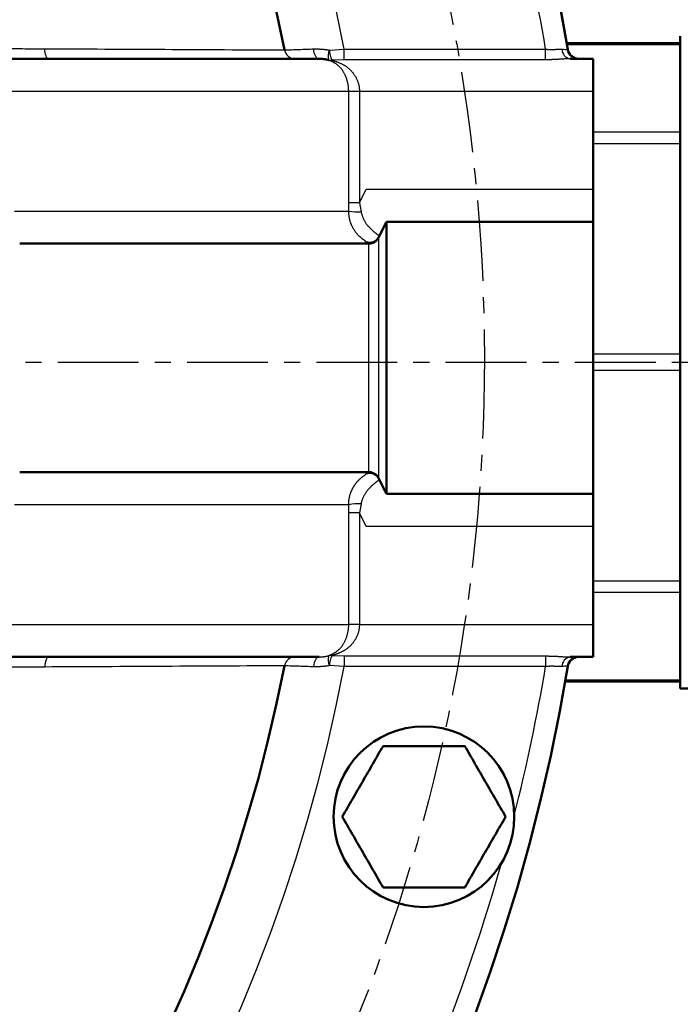
# Model space of a CAD drawing. Units: millimetres. Extents: x 42 to 1000, y -1119 to 273.
# Drawn here: x 858 to 919, y -576 to -485 of the extents above; entities that cross this region are included whole.
import ezdxf

# ---------------------------------------------------------------- set-up
doc = ezdxf.new("R2010")
doc.units = ezdxf.units.MM
doc.header["$LTSCALE"] = 0.233858
doc.linetypes.add('CENTER', pattern=[50.8, 31.75, -6.35, 6.35, -6.35])
doc.layers.add('NoLayerName_001', color=7, linetype='Continuous')
doc.layers.add('NoLayerName_002', color=7, linetype='Continuous')

# ---------------------------------------------------------------- blocks, each defined once
blk = doc.blocks.new('JZB_0002')
at = {"layer": 'NoLayerName_002', "color": 7, "linetype": 'CENTER', "lineweight": 25}
blk.add_line((251.365, 186.03), (508.145, 186.03), dxfattribs=at)

msp = doc.modelspace()

# ---------------------------------------------------------------- linework, layer by layer
at = {"layer": 'NoLayerName_001', "color": 7, "linetype": 'Continuous', "lineweight": 50}
for p, q in [((919.125, -546.482), (919.125, -486.482)), ((919.125, -487.147), (908.69, -487.147)), ((861.078, -488.574), (885.934, -488.574)), ((911.125, -488.574), (909.001, -488.574)), ((911.125, -488.574), (911.125, -491.574)), ((911.125, -491.574), (911.125, -500.574)), ((911.125, -500.574), (911.125, -503.574)), ((891.402, -505.021), (892.125, -503.574)), ((892.125, -503.574), (892.125, -528.574)), ((892.125, -503.574), (911.125, -503.574)), ((911.125, -503.574), (911.125, -528.574)), ((890.507, -505.574), (858.43, -505.574)), ((890.507, -526.574), (858.43, -526.574)), ((891.402, -527.127), (892.125, -528.574)), ((892.125, -528.574), (911.125, -528.574)), ((911.125, -528.574), (911.125, -531.574)), ((911.125, -531.574), (911.125, -540.574)), ((911.125, -540.574), (911.125, -543.574)), ((885.934, -543.574), (861.078, -543.574)), ((911.125, -543.574), (909.001, -543.574)), ((908.549, -545.817), (919.125, -545.817)), ((919.125, -546.482), (921.125, -546.482))]:
    msp.add_line(p, q, dxfattribs=at)
at = {"layer": 'NoLayerName_001', "color": 8, "linetype": 'Continuous', "lineweight": 25}
for p, q in [((886.881, -487.786), (888.249, -487.701)), ((888.249, -488.669), (888.249, -487.701)), ((888.249, -487.701), (906.755, -487.701)), ((906.755, -488.669), (906.755, -487.701)), ((919.125, -487.299), (908.715, -487.299)), ((888.249, -488.669), (887.124, -488.698)), ((906.755, -488.669), (888.249, -488.669)), ((888.661, -491.574), (852.125, -491.574)), ((888.661, -501.819), (888.661, -491.574)), ((889.648, -491.574), (888.661, -491.574)), ((889.648, -491.574), (889.648, -501.819)), ((911.125, -491.574), (889.648, -491.574)), ((911.125, -495.306), (919.125, -495.306)), ((919.125, -496.388), (911.125, -496.388)), ((889.648, -501.819), (890.271, -500.574)), ((890.271, -500.574), (911.125, -500.574)), ((888.657, -502.574), (888.661, -501.819)), ((889.648, -501.819), (888.661, -501.819)), ((889.648, -501.819), (889.793, -502.648)), ((857.957, -502.574), (888.657, -502.574)), ((891.402, -505.021), (891.402, -527.127)), ((890.507, -526.574), (890.507, -505.574)), ((911.125, -515.717), (919.125, -515.717)), ((919.125, -517.248), (911.125, -517.248)), ((889.793, -529.499), (889.648, -530.329)), ((888.657, -529.574), (857.957, -529.574)), ((888.661, -530.329), (888.657, -529.574)), ((888.661, -540.574), (888.661, -530.329)), ((889.648, -530.329), (888.661, -530.329)), ((890.271, -531.574), (889.648, -530.329)), ((889.648, -530.329), (889.648, -540.574)), ((911.125, -531.574), (890.271, -531.574)), ((911.125, -536.577), (919.125, -536.577)), ((919.125, -537.659), (911.125, -537.659)), ((852.125, -540.574), (888.661, -540.574)), ((889.648, -540.574), (888.661, -540.574)), ((889.648, -540.574), (911.125, -540.574)), ((887.124, -543.449), (888.249, -543.478)), ((888.249, -543.478), (906.755, -543.478)), ((888.249, -543.478), (888.249, -544.447)), ((906.755, -543.478), (906.755, -544.447)), ((888.249, -544.447), (886.881, -544.362)), ((906.755, -544.447), (888.249, -544.447)), ((908.576, -545.665), (919.125, -545.665))]:
    msp.add_line(p, q, dxfattribs=at)
for points in [[(861.078, -488.574), (861.015, -488.556), (860.954, -488.505), (860.897, -488.421), (860.847, -488.308), (860.805, -488.17), (860.772, -488.01), (860.749, -487.836), (860.738, -487.653)], [(885.934, -488.574), (885.843, -488.557), (885.756, -488.506), (885.674, -488.424), (885.602, -488.314), (885.54, -488.178), (885.493, -488.021), (885.46, -487.849), (885.443, -487.668)], [(861.078, -543.574), (861.015, -543.591), (860.954, -543.642), (860.897, -543.726), (860.847, -543.839), (860.805, -543.978), (860.772, -544.137), (860.749, -544.311), (860.738, -544.495)], [(885.934, -543.574), (885.843, -543.591), (885.756, -543.641), (885.674, -543.723), (885.602, -543.834), (885.54, -543.97), (885.493, -544.126), (885.46, -544.298), (885.443, -544.479)]]:
    msp.add_lwpolyline(points, dxfattribs=at)
at = {"layer": 'NoLayerName_001', "color": 7, "linetype": 'Continuous', "lineweight": 50}
msp.add_circle((895.571, -558.261), 8.3, dxfattribs=at)
for centre, radius, start, end in [((738.125, -516.074), 173, 9.42713, 350.57287), ((738.125, -516.074), 173, 9.42713, 90), ((738.125, -516.074), 147.381, 11.07513, 348.92487), ((909.775, -487.574), 1, 189.42713, 270), ((890.507, -504.574), 1, 270, 333.43495), ((890.507, -527.574), 1, 26.56505, 90), ((909.775, -544.574), 1, 90, 170.57287)]:
    msp.add_arc(centre, radius, start, end, dxfattribs=at)
at = {"layer": 'NoLayerName_001', "color": 8, "linetype": 'Continuous', "lineweight": 25}
for centre, radius, start, end in [((738.125, -516.074), 152.781, 10.70251, 349.29749), ((738.125, -516.074), 171, 9.55091, 14.24109), ((883.732, -487.587), 0.986, 190.21359, 269.58394), ((887.978, -488.292), 1.208, 155.21469, 199.64581), ((888.762, -487.774), 1.881, 180.36491, 209.44073), ((909.128, -487.72), 0.863, 178.41646, 261.50574), ((886.982, -488.154), 0.562, 255.37727, 284.62273), ((889.586, -497.115), 5.537, 260.34172, 272.14855), ((890.577, -504.437), 0.998, 249.00878, 333.36521), ((890.577, -527.711), 0.998, 26.63479, 110.99122), ((889.586, -535.032), 5.537, 87.85145, 99.65828), ((883.732, -544.56), 0.986, 90.41606, 169.78641), ((887.978, -543.855), 1.208, 160.35419, 204.78531), ((886.982, -543.993), 0.562, 75.37727, 104.62273), ((888.762, -544.374), 1.881, 150.55927, 179.63509), ((909.128, -544.427), 0.863, 98.49426, 181.58354), ((738.125, -516.074), 171, 345.75891, 350.44909), ((738.125, -516.074), 171, 315.75891, 344.24109)]:
    msp.add_arc(centre, radius, start, end, dxfattribs=at)
for points, knots in [([(852.028, -487.684), (852.384, -487.679), (852.976, -487.671), (853.805, -487.662), (854.513, -487.656), (855.218, -487.651), (855.92, -487.647), (856.734, -487.645), (857.657, -487.644), (859.03, -487.646), (860.056, -487.65), (860.738, -487.653)], [0, 0, 0, 0, 1.067123, 1.777157, 2.48528, 3.190867, 3.893287, 4.591913, 5.631617, 6.662659, 8.710266, 8.710266, 8.710266, 8.710266]), ([(885.443, -487.668), (885.49, -487.669), (885.56, -487.669), (885.655, -487.67), (885.725, -487.671), (885.796, -487.673), (885.867, -487.674), (885.938, -487.677), (886.009, -487.679), (886.081, -487.683), (886.152, -487.687), (886.224, -487.692), (886.296, -487.698), (886.368, -487.705), (886.441, -487.713), (886.513, -487.722), (886.586, -487.732), (886.66, -487.744), (886.733, -487.757), (886.807, -487.771), (886.857, -487.781), (886.881, -487.786)], [0, 0, 0, 0, 0.141245, 0.211921, 0.28266, 0.353487, 0.424424, 0.495497, 0.566732, 0.638159, 0.709808, 0.781712, 0.853908, 0.926433, 0.999329, 1.072641, 1.146417, 1.220707, 1.295553, 1.370841, 1.446357, 1.446357, 1.446357, 1.446357]), ([(906.755, -487.701), (906.8, -487.703), (906.868, -487.706), (906.958, -487.709), (907.026, -487.712), (907.093, -487.714), (907.16, -487.715), (907.227, -487.716), (907.293, -487.717), (907.358, -487.717), (907.423, -487.716), (907.487, -487.714), (907.551, -487.712), (907.613, -487.709), (907.694, -487.705), (907.774, -487.701), (907.852, -487.697), (907.908, -487.694), (907.963, -487.692), (908.017, -487.691), (908.068, -487.691), (908.119, -487.692), (908.168, -487.693), (908.217, -487.695), (908.249, -487.696), (908.266, -487.696)], [0, 0, 0, 0, 0.13599, 0.203807, 0.271409, 0.338727, 0.405692, 0.472238, 0.538298, 0.603811, 0.668715, 0.732945, 0.796406, 0.858993, 0.920593, 1.040382, 1.098342, 1.154862, 1.209832, 1.263149, 1.314833, 1.365188, 1.414552, 1.463261, 1.511642, 1.511642, 1.511642, 1.511642]), ([(888.661, -491.574), (888.658, -491.529), (888.654, -491.439), (888.645, -491.305), (888.634, -491.172), (888.62, -491.041), (888.601, -490.912), (888.576, -490.786), (888.546, -490.663), (888.513, -490.544), (888.475, -490.428), (888.435, -490.315), (888.391, -490.206), (888.345, -490.101), (888.296, -489.999), (888.244, -489.902), (888.191, -489.808), (888.135, -489.719), (888.078, -489.633), (888.018, -489.552), (887.957, -489.475), (887.895, -489.401), (887.831, -489.333), (887.765, -489.268), (887.699, -489.207), (887.631, -489.151), (887.562, -489.098), (887.493, -489.048), (887.422, -489.002), (887.351, -488.958), (887.279, -488.917), (887.207, -488.877), (887.134, -488.839), (887.061, -488.803), (886.988, -488.767), (886.914, -488.733), (886.865, -488.71), (886.84, -488.698)], [0, 0, 0, 0, 0.135121, 0.26971, 0.40327, 0.535368, 0.665676, 0.794014, 0.920282, 1.044369, 1.16625, 1.285898, 1.403273, 1.518324, 1.63099, 1.741209, 1.848978, 1.954342, 2.057347, 2.158041, 2.256468, 2.352677, 2.446716, 2.538636, 2.628515, 2.716598, 2.803175, 2.888505, 2.972818, 3.056312, 3.139159, 3.221502, 3.303464, 3.385144, 3.466629, 3.54799, 3.629292, 3.629292, 3.629292, 3.629292]), ([(887.124, -488.698), (887.158, -488.71), (887.225, -488.732), (887.327, -488.767), (887.428, -488.803), (887.528, -488.839), (887.628, -488.877), (887.728, -488.916), (887.827, -488.958), (887.925, -489.001), (888.022, -489.048), (888.118, -489.097), (888.213, -489.15), (888.306, -489.206), (888.398, -489.266), (888.489, -489.331), (888.578, -489.4), (888.664, -489.473), (888.749, -489.55), (888.832, -489.631), (888.912, -489.716), (888.989, -489.805), (889.064, -489.898), (889.135, -489.995), (889.204, -490.096), (889.269, -490.201), (889.33, -490.31), (889.387, -490.423), (889.439, -490.539), (889.487, -490.659), (889.529, -490.783), (889.565, -490.91), (889.596, -491.039), (889.62, -491.171), (889.636, -491.304), (889.646, -491.439), (889.647, -491.529), (889.648, -491.574)], [0, 0, 0, 0, 0.107001, 0.213997, 0.320985, 0.42797, 0.534968, 0.642008, 0.749135, 0.856417, 0.963944, 1.071835, 1.180235, 1.289324, 1.399314, 1.510387, 1.622577, 1.735898, 1.850371, 1.966018, 2.082869, 2.200962, 2.32034, 2.441051, 2.563115, 2.68651, 2.811233, 2.937309, 3.064793, 3.193769, 3.324346, 3.456413, 3.58961, 3.723599, 3.858082, 3.992821, 4.127727, 4.127727, 4.127727, 4.127727]), ([(909.001, -488.574), (908.975, -488.574), (908.923, -488.576), (908.845, -488.578), (908.766, -488.58), (908.686, -488.583), (908.605, -488.586), (908.521, -488.591), (908.437, -488.596), (908.26, -488.607), (908.08, -488.619), (907.898, -488.631), (907.805, -488.637), (907.712, -488.642), (907.617, -488.646), (907.523, -488.65), (907.428, -488.653), (907.332, -488.656), (907.236, -488.659), (907.14, -488.661), (907.012, -488.664), (906.883, -488.667), (906.787, -488.668), (906.755, -488.669)], [0, 0, 0, 0, 0.077537, 0.155471, 0.234197, 0.314114, 0.395624, 0.478987, 0.564114, 0.650858, 1.011045, 1.103648, 1.196977, 1.290886, 1.385268, 1.480075, 1.575263, 1.670785, 1.766595, 1.862647, 1.958892, 2.151771, 2.248308, 2.248308, 2.248308, 2.248308]), ([(888.674, -502.786), (888.671, -502.751), (888.665, -502.68), (888.659, -502.609), (888.657, -502.574)], [0, 0, 0, 0, 0.1066487, 0.2134051, 0.2134051, 0.2134051, 0.2134051]), ([(890.22, -505.369), (890.216, -505.365), (890.208, -505.355), (890.192, -505.34), (890.171, -505.322), (890.144, -505.302), (890.11, -505.278), (890.071, -505.25), (890.027, -505.219), (889.979, -505.184), (889.929, -505.146), (889.875, -505.104), (889.82, -505.059), (889.763, -505.011), (889.705, -504.959), (889.646, -504.904), (889.587, -504.845), (889.527, -504.783), (889.468, -504.718), (889.409, -504.649), (889.351, -504.577), (889.293, -504.502), (889.237, -504.425), (889.182, -504.344), (889.128, -504.261), (889.077, -504.175), (889.027, -504.086), (888.98, -503.996), (888.936, -503.903), (888.895, -503.808), (888.857, -503.712), (888.822, -503.613), (888.792, -503.514), (888.765, -503.413), (888.743, -503.31), (888.724, -503.207), (888.709, -503.103), (888.695, -502.998), (888.684, -502.892), (888.677, -502.822), (888.674, -502.786)], [0, 0, 0, 0, 0.01746, 0.038014, 0.064827, 0.099333, 0.141007, 0.189188, 0.243205, 0.302387, 0.366075, 0.433705, 0.504976, 0.579645, 0.657477, 0.738252, 0.821762, 0.907814, 0.996228, 1.086828, 1.17944, 1.273898, 1.370038, 1.467706, 1.566752, 1.667019, 1.768317, 1.870464, 1.973294, 2.076658, 2.180424, 2.284484, 2.388752, 2.493181, 2.597847, 2.702853, 2.808249, 2.914037, 3.020183, 3.126624, 3.126624, 3.126624, 3.126624]), ([(889.793, -502.648), (889.803, -502.685), (889.824, -502.757), (889.856, -502.865), (889.889, -502.972), (889.924, -503.078), (889.962, -503.181), (890.004, -503.282), (890.05, -503.38), (890.101, -503.475), (890.156, -503.566), (890.214, -503.654), (890.274, -503.738), (890.335, -503.82), (890.398, -503.898), (890.461, -503.972), (890.524, -504.044), (890.587, -504.112), (890.649, -504.177), (890.71, -504.238), (890.77, -504.297), (890.829, -504.352), (890.886, -504.404), (890.942, -504.453), (890.995, -504.498), (891.047, -504.541), (891.097, -504.58), (891.144, -504.617), (891.189, -504.652), (891.231, -504.683), (891.281, -504.72), (891.327, -504.754), (891.368, -504.785), (891.394, -504.804), (891.416, -504.822), (891.435, -504.837), (891.449, -504.849), (891.459, -504.86), (891.465, -504.869), (891.468, -504.877), (891.469, -504.882), (891.47, -504.884)], [0, 0, 0, 0, 0.112975, 0.225662, 0.337794, 0.449143, 0.559539, 0.6689, 0.777246, 0.884623, 0.990965, 1.096131, 1.199915, 1.302054, 1.402237, 1.500114, 1.595384, 1.68793, 1.777654, 1.864452, 1.948217, 2.028832, 2.106179, 2.180145, 2.250671, 2.317717, 2.381233, 2.441166, 2.497456, 2.550041, 2.598852, 2.684699, 2.721469, 2.753958, 2.78204, 2.805597, 2.82454, 2.838868, 2.849349, 2.857493, 2.864625, 2.864625, 2.864625, 2.864625]), ([(890.507, -505.574), (890.501, -505.572), (890.488, -505.569), (890.47, -505.564), (890.451, -505.559), (890.433, -505.553), (890.415, -505.548), (890.397, -505.541), (890.38, -505.534), (890.364, -505.527), (890.348, -505.519), (890.333, -505.509), (890.318, -505.499), (890.304, -505.488), (890.292, -505.475), (890.28, -505.462), (890.269, -505.448), (890.258, -505.433), (890.248, -505.417), (890.239, -505.401), (890.229, -505.385), (890.223, -505.374), (890.22, -505.369)], [0, 0, 0, 0, 0.0193703, 0.0386889, 0.0579062, 0.0769766, 0.095861, 0.1145289, 0.1329615, 0.1511546, 0.1691219, 0.1868988, 0.2045455, 0.2221499, 0.2398241, 0.2576598, 0.2757064, 0.2939782, 0.3124613, 0.3311205, 0.3499052, 0.368755, 0.368755, 0.368755, 0.368755]), ([(890.13, -526.855), (890.139, -526.848), (890.157, -526.836), (890.18, -526.818), (890.198, -526.803), (890.211, -526.791), (890.217, -526.782), (890.22, -526.779)], [0, 0, 0, 0, 0.0347107, 0.0639119, 0.0871885, 0.1045037, 0.1183316, 0.1183316, 0.1183316, 0.1183316]), ([(890.22, -526.779), (890.223, -526.773), (890.23, -526.762), (890.239, -526.746), (890.249, -526.731), (890.26, -526.715), (890.27, -526.7), (890.281, -526.685), (890.293, -526.671), (890.305, -526.658), (890.318, -526.646), (890.331, -526.634), (890.345, -526.624), (890.361, -526.615), (890.377, -526.607), (890.394, -526.6), (890.412, -526.594), (890.43, -526.589), (890.449, -526.585), (890.468, -526.581), (890.488, -526.577), (890.501, -526.575), (890.507, -526.574)], [0, 0, 0, 0, 0.0188709, 0.0376942, 0.0564248, 0.0750229, 0.0934565, 0.1117046, 0.1297608, 0.1476364, 0.1653646, 0.183004, 0.2006418, 0.2183957, 0.2364, 0.2547381, 0.2734398, 0.292496, 0.3118677, 0.3314939, 0.3512978, 0.371193, 0.371193, 0.371193, 0.371193]), ([(888.657, -529.574), (888.657, -529.542), (888.658, -529.479), (888.66, -529.385), (888.666, -529.291), (888.675, -529.197), (888.687, -529.104), (888.702, -529.011), (888.72, -528.919), (888.74, -528.827), (888.763, -528.736), (888.789, -528.646), (888.817, -528.557), (888.848, -528.47), (888.881, -528.383), (888.916, -528.298), (888.953, -528.215), (888.993, -528.133), (889.034, -528.053), (889.077, -527.974), (889.122, -527.898), (889.169, -527.823), (889.217, -527.751), (889.266, -527.68), (889.317, -527.613), (889.369, -527.547), (889.421, -527.484), (889.474, -527.423), (889.527, -527.365), (889.58, -527.309), (889.633, -527.256), (889.686, -527.206), (889.738, -527.159), (889.79, -527.115), (889.84, -527.073), (889.888, -527.034), (889.935, -526.997), (889.979, -526.964), (890.021, -526.933), (890.071, -526.897), (890.107, -526.871), (890.13, -526.855)], [0, 0, 0, 0, 0.094238, 0.18845, 0.282665, 0.376889, 0.471098, 0.565258, 0.659332, 0.753275, 0.847037, 0.940565, 1.033799, 1.126681, 1.219155, 1.311164, 1.402651, 1.493554, 1.58381, 1.673353, 1.762118, 1.850039, 1.937034, 2.022994, 2.107796, 2.191313, 2.27341, 2.353946, 2.432775, 2.509746, 2.584705, 2.657492, 2.727938, 2.795862, 2.861075, 2.923376, 2.982558, 3.038407, 3.090702, 3.13921, 3.223347, 3.223347, 3.223347, 3.223347]), ([(891.47, -527.263), (891.467, -527.266), (891.462, -527.273), (891.453, -527.282), (891.444, -527.293), (891.433, -527.304), (891.42, -527.317), (891.404, -527.331), (891.386, -527.347), (891.363, -527.365), (891.337, -527.385), (891.28, -527.429), (891.216, -527.476), (891.147, -527.529), (891.099, -527.566), (891.048, -527.607), (890.995, -527.65), (890.941, -527.696), (890.884, -527.745), (890.826, -527.797), (890.767, -527.852), (890.706, -527.911), (890.645, -527.972), (890.584, -528.037), (890.522, -528.105), (890.46, -528.177), (890.398, -528.252), (890.337, -528.33), (890.276, -528.411), (890.217, -528.496), (890.16, -528.584), (890.104, -528.675), (890.051, -528.769), (890.001, -528.866), (889.954, -528.966), (889.911, -529.068), (889.873, -529.173), (889.841, -529.28), (889.814, -529.389), (889.8, -529.462), (889.793, -529.499)], [0, 0, 0, 0, 0.01219, 0.024944, 0.038833, 0.054439, 0.072355, 0.093178, 0.117509, 0.145951, 0.179103, 0.217371, 0.361139, 0.417945, 0.478813, 0.543519, 0.611846, 0.683583, 0.758554, 0.836634, 0.91771, 1.001679, 1.088445, 1.177919, 1.270025, 1.364694, 1.461829, 1.561233, 1.662704, 1.766058, 1.871128, 1.977764, 2.085841, 2.195153, 2.305399, 2.416318, 2.52771, 2.639446, 2.751477, 2.863796, 2.863796, 2.863796, 2.863796]), ([(886.84, -543.449), (886.865, -543.438), (886.914, -543.415), (886.988, -543.38), (887.061, -543.345), (887.134, -543.308), (887.207, -543.27), (887.279, -543.231), (887.351, -543.189), (887.422, -543.146), (887.493, -543.099), (887.562, -543.05), (887.631, -542.997), (887.699, -542.94), (887.765, -542.879), (887.831, -542.815), (887.895, -542.746), (887.957, -542.673), (888.018, -542.595), (888.078, -542.514), (888.135, -542.428), (888.191, -542.339), (888.244, -542.245), (888.296, -542.148), (888.345, -542.047), (888.391, -541.942), (888.435, -541.833), (888.475, -541.72), (888.513, -541.604), (888.546, -541.484), (888.576, -541.361), (888.602, -541.234), (888.624, -541.105), (888.641, -540.974), (888.653, -540.841), (888.659, -540.708), (888.66, -540.618), (888.661, -540.574)], [0, 0, 0, 0, 0.081297, 0.162655, 0.244137, 0.325816, 0.407777, 0.490123, 0.572975, 0.656479, 0.740807, 0.826159, 0.912766, 1.000888, 1.090819, 1.182801, 1.276907, 1.37318, 1.471661, 1.572388, 1.675398, 1.780727, 1.888411, 1.998484, 2.110959, 2.225819, 2.343056, 2.462674, 2.58469, 2.709134, 2.83604, 2.965208, 3.096199, 3.228571, 3.361904, 3.495798, 3.629957, 3.629957, 3.629957, 3.629957]), ([(889.648, -540.574), (889.645, -540.619), (889.638, -540.709), (889.626, -540.844), (889.611, -540.978), (889.591, -541.11), (889.564, -541.239), (889.529, -541.366), (889.486, -541.488), (889.439, -541.608), (889.387, -541.724), (889.33, -541.837), (889.269, -541.946), (889.204, -542.051), (889.135, -542.152), (889.064, -542.25), (888.989, -542.343), (888.911, -542.432), (888.831, -542.517), (888.749, -542.598), (888.664, -542.675), (888.577, -542.748), (888.489, -542.817), (888.398, -542.881), (888.306, -542.941), (888.213, -542.998), (888.118, -543.05), (888.022, -543.1), (887.925, -543.146), (887.827, -543.19), (887.728, -543.231), (887.628, -543.27), (887.528, -543.308), (887.428, -543.345), (887.327, -543.38), (887.225, -543.415), (887.158, -543.438), (887.124, -543.449)], [0, 0, 0, 0, 0.136033, 0.27158, 0.406221, 0.539669, 0.671845, 0.802929, 0.93289, 1.06153, 1.188892, 1.315, 1.439853, 1.563422, 1.685658, 1.806495, 1.925943, 2.044063, 2.160908, 2.276523, 2.390948, 2.504213, 2.616346, 2.727366, 2.837313, 2.946368, 3.054741, 3.16261, 3.270122, 3.377391, 3.484509, 3.591541, 3.698533, 3.805513, 3.912497, 4.019489, 4.126487, 4.126487, 4.126487, 4.126487]), ([(885.934, -543.574), (885.963, -543.572), (886.007, -543.57), (886.066, -543.567), (886.11, -543.565), (886.154, -543.562), (886.198, -543.559), (886.243, -543.556), (886.287, -543.552), (886.332, -543.547), (886.377, -543.542), (886.422, -543.537), (886.467, -543.531), (886.513, -543.524), (886.559, -543.516), (886.605, -543.507), (886.652, -543.497), (886.698, -543.487), (886.746, -543.475), (886.793, -543.462), (886.825, -543.454), (886.84, -543.449)], [0, 0, 0, 0, 0.0880394, 0.1321197, 0.1762735, 0.2205266, 0.2649056, 0.3094385, 0.3541549, 0.3990859, 0.4442648, 0.4897266, 0.5355088, 0.5816514, 0.6281966, 0.6751894, 0.7226773, 0.7707107, 0.8193302, 0.8684214, 0.9177534, 0.9177534, 0.9177534, 0.9177534]), ([(906.755, -543.478), (906.819, -543.48), (906.916, -543.481), (907.044, -543.484), (907.14, -543.486), (907.236, -543.489), (907.332, -543.491), (907.428, -543.494), (907.523, -543.498), (907.617, -543.502), (907.712, -543.506), (907.805, -543.511), (907.898, -543.516), (908.08, -543.528), (908.26, -543.541), (908.437, -543.552), (908.521, -543.557), (908.605, -543.561), (908.686, -543.565), (908.766, -543.568), (908.845, -543.57), (908.923, -543.572), (908.975, -543.573), (909.001, -543.574)], [0, 0, 0, 0, 0.193025, 0.289416, 0.385662, 0.481713, 0.577524, 0.673046, 0.768233, 0.86304, 0.957423, 1.051332, 1.14466, 1.237263, 1.597451, 1.684195, 1.769321, 1.852684, 1.934194, 2.014112, 2.092838, 2.170771, 2.248308, 2.248308, 2.248308, 2.248308]), ([(860.738, -544.495), (860.287, -544.497), (859.492, -544.501), (858.352, -544.504), (857.431, -544.504), (856.619, -544.503), (855.919, -544.5), (855.098, -544.494), (853.801, -544.483), (852.738, -544.471), (852.028, -544.463)], [0, 0, 0, 0, 1.355387, 2.38331, 3.421103, 4.117857, 4.818113, 5.52148, 6.581182, 8.710261, 8.710261, 8.710261, 8.710261]), ([(886.881, -544.362), (886.857, -544.367), (886.807, -544.376), (886.733, -544.39), (886.66, -544.403), (886.586, -544.415), (886.513, -544.425), (886.441, -544.435), (886.368, -544.442), (886.296, -544.449), (886.224, -544.455), (886.152, -544.46), (886.081, -544.464), (886.009, -544.468), (885.938, -544.471), (885.867, -544.473), (885.796, -544.475), (885.725, -544.476), (885.655, -544.477), (885.56, -544.478), (885.49, -544.479), (885.443, -544.479)], [0, 0, 0, 0, 0.075515, 0.150804, 0.22565, 0.29994, 0.373716, 0.447028, 0.519924, 0.592449, 0.664644, 0.736549, 0.808198, 0.879624, 0.95086, 1.021933, 1.09287, 1.163696, 1.234436, 1.305111, 1.446357, 1.446357, 1.446357, 1.446357]), ([(908.266, -544.451), (908.249, -544.452), (908.217, -544.453), (908.168, -544.454), (908.119, -544.456), (908.068, -544.456), (908.017, -544.456), (907.963, -544.455), (907.908, -544.453), (907.852, -544.451), (907.774, -544.447), (907.694, -544.442), (907.613, -544.438), (907.551, -544.436), (907.487, -544.433), (907.423, -544.431), (907.358, -544.431), (907.293, -544.43), (907.227, -544.431), (907.16, -544.432), (907.093, -544.434), (907.026, -544.436), (906.958, -544.438), (906.868, -544.442), (906.8, -544.445), (906.755, -544.447)], [0, 0, 0, 0, 0.048381, 0.09709, 0.146454, 0.196809, 0.248493, 0.30181, 0.35678, 0.4133, 0.47126, 0.591049, 0.652649, 0.715236, 0.778697, 0.842927, 0.907831, 0.973344, 1.039404, 1.10595, 1.172915, 1.240233, 1.307835, 1.375652, 1.511642, 1.511642, 1.511642, 1.511642])]:
    msp.add_open_spline(points, degree=3, knots=knots, dxfattribs=at)
for points in [[(860.738, -487.653), (864.409, -487.671), (871.75, -487.707), (879.091, -487.744), (882.762, -487.762)], [(882.762, -487.762), (883.209, -487.747), (884.102, -487.715), (884.996, -487.684), (885.443, -487.668)], [(908.266, -487.696), (908.353, -487.703), (908.527, -487.717), (908.701, -487.731), (908.789, -487.738)], [(882.762, -544.385), (879.091, -544.403), (871.75, -544.44), (864.409, -544.477), (860.738, -544.495)], [(885.443, -544.479), (884.996, -544.463), (884.102, -544.432), (883.209, -544.401), (882.762, -544.385)], [(908.789, -544.41), (908.701, -544.417), (908.527, -544.431), (908.353, -544.444), (908.266, -544.451)]]:
    msp.add_open_spline(points, degree=3, dxfattribs=at)
at = {"layer": 'NoLayerName_001', "color": 7, "linetype": 'Continuous', "lineweight": 50}
for points, knots in [([(861.078, -488.574), (860.258, -488.575), (859.083, -488.577), (857.551, -488.583), (856.478, -488.589), (855.397, -488.598), (854.31, -488.609), (853.219, -488.622), (852.49, -488.633), (852.125, -488.638)], [0, 0, 0, 0, 2.461117, 3.524748, 4.597481, 5.678893, 6.766836, 7.859142, 8.953639, 8.953639, 8.953639, 8.953639]), ([(886.84, -488.698), (886.825, -488.694), (886.793, -488.685), (886.746, -488.672), (886.698, -488.661), (886.652, -488.65), (886.605, -488.64), (886.559, -488.632), (886.513, -488.624), (886.467, -488.617), (886.422, -488.611), (886.377, -488.605), (886.332, -488.6), (886.287, -488.596), (886.243, -488.592), (886.198, -488.588), (886.154, -488.585), (886.11, -488.583), (886.066, -488.58), (886.007, -488.577), (885.963, -488.575), (885.934, -488.574)], [0, 0, 0, 0, 0.049332, 0.0984232, 0.1470426, 0.195076, 0.242564, 0.2895568, 0.336102, 0.3822445, 0.4280268, 0.4734886, 0.5186674, 0.5635985, 0.6083149, 0.6528478, 0.6972268, 0.7414799, 0.7856337, 0.829714, 0.9177534, 0.9177534, 0.9177534, 0.9177534]), ([(852.125, -543.509), (852.974, -543.52), (854.186, -543.536), (855.757, -543.552), (856.838, -543.561), (857.91, -543.567), (859.091, -543.572), (860.146, -543.573), (860.846, -543.574), (861.078, -543.574)], [0, 0, 0, 0, 2.548032, 3.634503, 4.715138, 5.788465, 6.853164, 8.257157, 8.953636, 8.953636, 8.953636, 8.953636]), ([(891.818, -564.761), (891.942, -564.761), (892.128, -564.761), (892.375, -564.761), (892.561, -564.761), (892.747, -564.761), (892.933, -564.761), (893.12, -564.761), (893.306, -564.761), (893.618, -564.761), (893.93, -564.761), (894.496, -564.761), (894.938, -564.761), (895.381, -564.761), (895.508, -564.761), (895.571, -564.761)], [0, 0, 0, 0, 0.371288, 0.557013, 0.742834, 0.928783, 1.114893, 1.301195, 1.487722, 1.674507, 2.236722, 2.424855, 3.371918, 3.562293, 3.752768, 3.752768, 3.752768, 3.752768]), ([(895.571, -564.761), (895.673, -564.761), (895.825, -564.761), (896.079, -564.761), (896.282, -564.761), (896.737, -564.761), (897.14, -564.761), (897.643, -564.761), (897.893, -564.761), (898.339, -564.761), (898.685, -564.761), (899.079, -564.761), (899.226, -564.761), (899.324, -564.761)], [0, 0, 0, 0, 0.304775, 0.457102, 0.761512, 0.913546, 1.821836, 1.972357, 2.422061, 2.57128, 3.31169, 3.458846, 3.752783, 3.752783, 3.752783, 3.752783])]:
    msp.add_open_spline(points, degree=3, knots=knots, dxfattribs=at)
for points in [[(891.818, -551.761), (891.506, -552.303), (890.88, -553.386), (890.255, -554.47), (889.942, -555.011)], [(895.571, -551.761), (894.946, -551.761), (893.695, -551.761), (892.444, -551.761), (891.818, -551.761)], [(899.324, -551.761), (898.698, -551.761), (897.447, -551.761), (896.196, -551.761), (895.571, -551.761)], [(901.2, -555.011), (900.887, -554.47), (900.262, -553.386), (899.637, -552.303), (899.324, -551.761)], [(889.942, -555.011), (889.629, -555.553), (889.004, -556.636), (888.378, -557.72), (888.065, -558.261)], [(903.077, -558.261), (902.764, -557.72), (902.138, -556.636), (901.513, -555.553), (901.2, -555.011)], [(888.065, -558.261), (888.378, -558.803), (889.004, -559.886), (889.629, -560.97), (889.942, -561.511)], [(901.2, -561.511), (901.513, -560.97), (902.138, -559.886), (902.764, -558.803), (903.077, -558.261)], [(889.942, -561.511), (890.255, -562.053), (890.88, -563.136), (891.506, -564.22), (891.818, -564.761)], [(899.324, -564.761), (899.637, -564.22), (900.262, -563.136), (900.887, -562.053), (901.2, -561.511)]]:
    msp.add_open_spline(points, degree=3, dxfattribs=at)
at = {"layer": 'NoLayerName_002', "color": 7, "linetype": 'CENTER', "lineweight": 25}
msp.add_circle((738.125, -516.074), 163, dxfattribs=at)
at = {"layer": 'NoLayerName_002', "color": 7, "linetype": 'Continuous', "lineweight": 25}
msp.add_circle((895.571, -558.261), 8.3, dxfattribs=at)
msp.add_arc((738.125, -516.074), 173, 9.42713, 350.57287, dxfattribs=at)

# ---------------------------------------------------------------- block references
at = {"layer": 'NoLayerName_001'}
msp.add_blockref('JZB_0002', (491.76, -702.512), dxfattribs=at)

doc.saveas('drawing.dxf')
